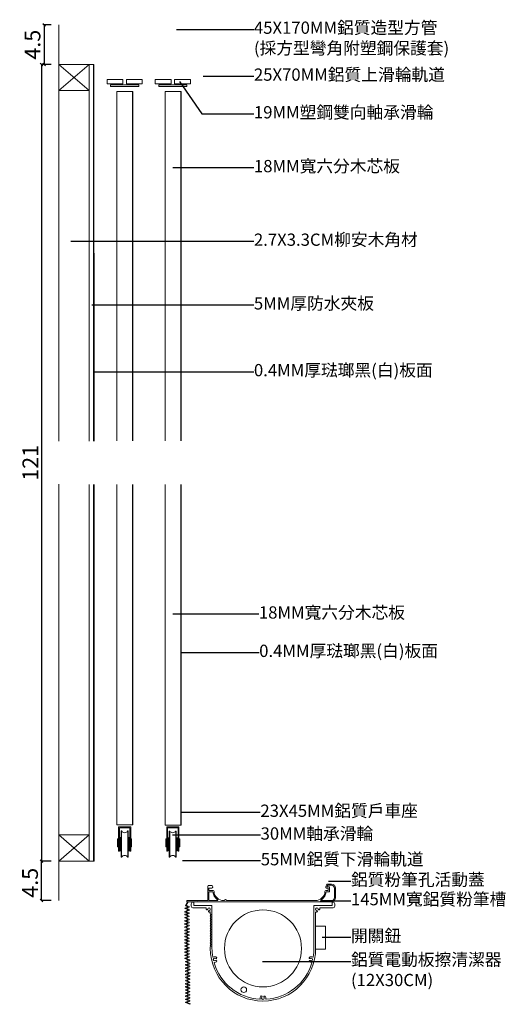
# Model space of a CAD drawing. Extents: x 17841 to 18776, y 1760 to 2343.
# Drawn here: x 18498 to 18776, y 1760 to 2322 of the extents above; entities that cross this region are included whole.
import ezdxf
from ezdxf import colors
from ezdxf.entities.mleader import LeaderData, LeaderLine
from ezdxf.math import Vec2, Vec3

# ---------------------------------------------------------------- set-up
doc = ezdxf.new("R2010")
doc.units = 0
doc.header["$LTSCALE"] = 30
doc.header["$MEASUREMENT"] = 0
doc.layers.get('0').update_dxf_attribs({"linetype": 'CONTINUOUS'})
doc.layers.get('DEFPOINTS').update_dxf_attribs({"linetype": 'CONTINUOUS'})
doc.layers.add('4', color=4, linetype='CONTINUOUS')
doc.layers.add('鋁擠型', color=1, linetype='CONTINUOUS', lineweight=25)
doc.dimstyles.get("Standard").update_dxf_attribs({"dimtxt": 0.18, "dimasz": 0.18, "dimexe": 0.18, "dimexo": 0.0625, "dimgap": 0.09, "dimtad": 0, "dimtih": 1, "dimtoh": 1, "dimdec": 4, "dimzin": 0, "dimdsep": 46, "dimtxsty": 'Standard', "dimcen": 0.09, "dimadec": 0, "dimazin": 0, "dimtfac": 1, "dimtdec": 4, "dimtofl": 0, "dimtmove": 0, "dimatfit": 3, "dimfxl": 1, "dimtolj": 1, "dimtzin": 0, "dimarcsym": 0})

# ---------------------------------------------------------------- blocks, each defined once
blk = doc.blocks.new('_Oblique')
at = {"color": 0, "linetype": 'ByBlock', "lineweight": -2}
blk.add_line((-0.5, -0.5), (0.5, 0.5), dxfattribs=at)
blk = doc.blocks.new('*D74')
at = {"layer": '4', "color": 0, "lineweight": -2, "transparency": 16777216}
for p, q in [((18515.82, 2319.27), (18511.8, 2319.27)), ((18511.8, 2319.27), (18511.8, 2296.76)), ((18515.82, 2296.76), (18511.8, 2296.76))]:
    blk.add_line(p, q, dxfattribs=at)
at = {"layer": 'DEFPOINTS', "color": 0, "transparency": 16777216}
for p in [(18521.82, 2319.27), (18511.8, 2296.76), (18521.82, 2296.76)]:
    blk.add_point(p, dxfattribs=at)
at = {"layer": '4', "color": 0, "lineweight": -2, "transparency": 16777216, "xscale": 1.5, "yscale": 1.5, "zscale": 1.5}
for p, rotation in [((18511.8, 2319.27), 90), ((18511.8, 2296.76), 270)]:
    blk.add_blockref('_Oblique', p, dxfattribs=dict(at, rotation=rotation))
at = {"layer": '4', "color": 0, "lineweight": 0, "transparency": 16777216, "insert": (18505.21, 2308.02), "char_height": 9, "attachment_point": 5, "rotation": 90}
blk.add_mtext('\\A1;4.5', dxfattribs=at)
blk = doc.blocks.new('*D75')
at = {"layer": '4', "color": 0, "lineweight": -2, "transparency": 16777216}
for p, q in [((18514.32, 2296.76), (18510.38, 2296.76)), ((18510.38, 2296.76), (18510.38, 1841.62)), ((18514.32, 1841.62), (18510.38, 1841.62))]:
    blk.add_line(p, q, dxfattribs=at)
at = {"layer": 'DEFPOINTS', "color": 0, "transparency": 16777216}
for p in [(18520.32, 2296.76), (18510.38, 1841.62), (18520.32, 1841.62)]:
    blk.add_point(p, dxfattribs=at)
at = {"layer": '4', "color": 0, "lineweight": -2, "transparency": 16777216, "xscale": 1.5, "yscale": 1.5, "zscale": 1.5}
for p, rotation in [((18510.38, 2296.76), 90), ((18510.38, 1841.62), 270)]:
    blk.add_blockref('_Oblique', p, dxfattribs=dict(at, rotation=rotation))
at = {"layer": '4', "color": 0, "lineweight": 0, "transparency": 16777216, "insert": (18503.97, 2069.19), "char_height": 9, "attachment_point": 5, "rotation": 90}
blk.add_mtext('\\A1;121', dxfattribs=at)
blk = doc.blocks.new('*D76')
at = {"layer": '4', "color": 0, "lineweight": -2, "transparency": 16777216}
for p, q in [((18510.38, 1819.12), (18510.38, 1841.63)), ((18515.82, 1841.62), (18510.38, 1841.62)), ((18515.82, 1819.12), (18510.38, 1819.12))]:
    blk.add_line(p, q, dxfattribs=at)
at = {"layer": 'DEFPOINTS', "color": 0, "transparency": 16777216}
for p in [(18510.38, 1841.62), (18521.82, 1841.62), (18521.82, 1819.12)]:
    blk.add_point(p, dxfattribs=at)
at = {"layer": '4', "color": 0, "lineweight": -2, "transparency": 16777216, "xscale": 1.5, "yscale": 1.5, "zscale": 1.5}
for p, rotation in [((18510.38, 1841.62), 90), ((18510.38, 1819.12), 270)]:
    blk.add_blockref('_Oblique', p, dxfattribs=dict(at, rotation=rotation))
at = {"layer": '4', "color": 0, "lineweight": 0, "transparency": 16777216, "insert": (18503.79, 1829.31), "char_height": 9, "attachment_point": 5, "rotation": 90}
blk.add_mtext('\\A1;4.5', dxfattribs=at)
blk = doc.blocks.new('_None')

msp = doc.modelspace()

# ---------------------------------------------------------------- linework, layer by layer
at = {"color": 0, "lineweight": 0}
for p, q in [((18549.81952, 2284.12838), (18557.81952, 2284.12838)), ((18553.54838, 2284.12838), (18562.55033, 2284.12838)), ((18577.36452, 2284.12838), (18585.36452, 2284.12838)), ((18581.09338, 2284.12838), (18590.09533, 2284.12838)), ((18553.34455, 2081.65873), (18553.34455, 2281.27838)), ((18553.34455, 2281.27838), (18562.54455, 2281.27838)), ((18562.34455, 2081.66822), (18562.34455, 2281.27838)), ((18562.54455, 2081.66843), (18562.54455, 2281.27838)), ((18580.88955, 2081.68777), (18580.88955, 2281.27838)), ((18580.88955, 2281.27838), (18590.08955, 2281.27838)), ((18589.88955, 2081.69727), (18589.88955, 2281.27838)), ((18590.08955, 2081.69748), (18590.08955, 2281.27838)), ((18553.34812, 1862.32223), (18553.34812, 2056.84362)), ((18562.34812, 1862.32223), (18562.34812, 2056.82276)), ((18562.54812, 1862.32223), (18562.54812, 2056.8223)), ((18580.86609, 1862.28232), (18580.86609, 2056.77985)), ((18589.86609, 1862.28232), (18589.86609, 2056.75899)), ((18590.06609, 1862.28232), (18590.06609, 2056.75853)), ((18562.54812, 1862.32223), (18553.34812, 1862.32223)), ((18590.06609, 1862.28232), (18580.86609, 1862.28232)), ((18554.29812, 1861.17223), (18554.29812, 1847.42223)), ((18561.04812, 1861.26723), (18554.54812, 1861.26723)), ((18554.79812, 1847.42223), (18554.79812, 1860.67223)), ((18560.54812, 1860.76723), (18555.04812, 1860.76723)), ((18555.7981, 1858.90719), (18555.7981, 1843.92223)), ((18555.7981, 1858.90719), (18556.0481, 1858.90719)), ((18556.0481, 1843.92223), (18556.0481, 1858.90719)), ((18559.79813, 1858.90719), (18559.54813, 1858.90719)), ((18559.54813, 1858.90719), (18559.54813, 1857.93894)), ((18559.54813, 1843.92223), (18559.54813, 1857.93894)), ((18559.79813, 1858.90719), (18559.79813, 1843.92223)), ((18560.79812, 1847.42223), (18560.79812, 1860.67223)), ((18561.04812, 1861.26723), (18561.04812, 1861.26723)), ((18561.29812, 1861.17223), (18561.29812, 1847.42223)), ((18581.81609, 1861.13232), (18581.81609, 1847.38232)), ((18588.56609, 1861.22732), (18582.06609, 1861.22732)), ((18582.31609, 1847.38232), (18582.31609, 1860.63232)), ((18588.06609, 1860.72732), (18582.56609, 1860.72732)), ((18583.31608, 1858.86728), (18583.31608, 1843.88232)), ((18583.31608, 1858.86728), (18583.56608, 1858.86728)), ((18583.56608, 1843.88232), (18583.56608, 1858.86728)), ((18587.31611, 1858.86728), (18587.06611, 1858.86728)), ((18587.06611, 1858.86728), (18587.06611, 1857.89903)), ((18587.06611, 1843.88232), (18587.06611, 1857.89903)), ((18587.31611, 1858.86728), (18587.31611, 1843.88232)), ((18588.31609, 1847.38232), (18588.31609, 1860.63232)), ((18588.56609, 1861.22732), (18588.56609, 1861.22732)), ((18588.81609, 1861.13232), (18588.81609, 1847.38232)), ((18554.29812, 1854.42223), (18553.79812, 1854.42223)), ((18553.79812, 1854.42223), (18553.79812, 1849.92223)), ((18554.29812, 1849.92223), (18554.29812, 1854.42223)), ((18554.79812, 1854.17223), (18555.2981, 1854.17223)), ((18555.2981, 1855.25719), (18555.7981, 1855.25719)), ((18555.2981, 1855.25719), (18555.2981, 1847.54723)), ((18555.7981, 1855.25719), (18555.7981, 1847.54723)), ((18555.7981, 1854.40719), (18555.7981, 1848.40719)), ((18559.79813, 1855.25719), (18560.29813, 1855.25719)), ((18559.79813, 1855.25719), (18559.79813, 1847.54723)), ((18560.29813, 1855.25719), (18560.29813, 1847.54723)), ((18560.29813, 1854.17223), (18560.79812, 1854.17223)), ((18561.79812, 1854.42223), (18561.29812, 1854.42223)), ((18561.79812, 1849.92223), (18561.79812, 1854.42223)), ((18581.81609, 1854.38232), (18581.31609, 1854.38232)), ((18581.31609, 1854.38232), (18581.31609, 1849.88232)), ((18581.81609, 1849.88232), (18581.81609, 1854.38232)), ((18582.31609, 1854.13232), (18582.81608, 1854.13232)), ((18582.81608, 1855.21728), (18582.81608, 1847.50732)), ((18583.31608, 1855.21728), (18583.31608, 1847.50732)), ((18583.31608, 1854.36728), (18583.31608, 1848.36728)), ((18587.31611, 1855.21728), (18587.31611, 1847.50732)), ((18587.81611, 1855.21728), (18587.81611, 1847.50732)), ((18587.81611, 1854.13232), (18588.31609, 1854.13232)), ((18589.31609, 1854.38232), (18588.81609, 1854.38232)), ((18589.31609, 1849.88232), (18589.31609, 1854.38232)), ((18553.79812, 1849.92223), (18554.29812, 1849.92223)), ((18554.29812, 1847.42223), (18554.79812, 1847.42223)), ((18554.79812, 1850.17223), (18555.2981, 1850.17223)), ((18555.7981, 1847.54723), (18555.2981, 1847.54723)), ((18560.29813, 1847.54723), (18559.79813, 1847.54723)), ((18560.29813, 1850.17223), (18560.79812, 1850.17223)), ((18561.29812, 1847.42223), (18560.79812, 1847.42223)), ((18561.29812, 1849.92223), (18561.79812, 1849.92223)), ((18581.31609, 1849.88232), (18581.81609, 1849.88232)), ((18581.81609, 1847.38232), (18582.31609, 1847.38232)), ((18582.31609, 1850.13232), (18582.81608, 1850.13232)), ((18583.31608, 1847.50732), (18582.81608, 1847.50732)), ((18587.81611, 1847.50732), (18587.31611, 1847.50732)), ((18587.81611, 1850.13232), (18588.31609, 1850.13232)), ((18588.81609, 1847.38232), (18588.31609, 1847.38232)), ((18588.81609, 1849.88232), (18589.31609, 1849.88232)), ((18607.83488, 1827.82983), (18605.82009, 1827.82983)), ((18608.13341, 1826.98808), (18607.83488, 1827.82983)), ((18672.71654, 1826.9748), (18673.21949, 1828.53397)), ((18675.98577, 1828.53397), (18673.21949, 1828.53397)), ((18673.40356, 1826.9748), (18673.6956, 1827.88012)), ((18675.98577, 1827.88012), (18673.6956, 1827.88012)), ((18605.32009, 1819.12864), (18605.32009, 1827.32983)), ((18607.66216, 1826.32095), (18605.97393, 1826.32095)), ((18605.97393, 1824.81208), (18605.97393, 1826.32095)), ((18608.20743, 1824.15823), (18605.97393, 1824.15823)), ((18605.97393, 1819.12864), (18605.97393, 1824.15823)), ((18674.07452, 1824.81208), (18672.70524, 1824.81208)), ((18672.71654, 1826.57243), (18672.71654, 1826.9748)), ((18674.72837, 1824.15823), (18672.84694, 1824.15823)), ((18674.07452, 1826.32095), (18672.96802, 1826.32095)), ((18674.72837, 1826.9748), (18673.40356, 1826.9748)), ((18677.59523, 1820.73811), (18677.59523, 1826.27066)), ((18678.24908, 1820.73811), (18678.24908, 1826.27066)), ((18593.24908, 1818.72628), (18593.24908, 1818.87716)), ((18605.32009, 1819.12864), (18593.50056, 1819.12864)), ((18599.1337, 1818.4748), (18593.50056, 1818.4748)), ((18599.28458, 1818.62569), (18599.1337, 1818.4748)), ((18599.43547, 1818.4748), (18599.28458, 1818.62569)), ((18624.93547, 1818.4748), (18599.43547, 1818.4748)), ((18610.69142, 1819.12864), (18605.97393, 1819.12864)), ((18615.37926, 1819.83279), (18614.67512, 1819.12864)), ((18616.0834, 1819.12864), (18615.37926, 1819.83279)), ((18652.57029, 1818.4748), (18624.93547, 1818.4748)), ((18675.98577, 1818.4748), (18652.57029, 1818.4748)), ((18675.98577, 1819.12864), (18670.36295, 1819.12864)), ((18666.87221, 1804.48851), (18672.58252, 1804.48851)), ((18672.58252, 1804.48851), (18672.58252, 1791.45187)), ((18672.58252, 1791.45187), (18666.87221, 1791.45187))]:
    msp.add_line(p, q, dxfattribs=at)
at = {"color": 0, "linetype": 'Continuous', "lineweight": 0}
for p, q in [((18674.07452, 1824.81208), (18674.07452, 1826.32095)), ((18674.72837, 1824.15823), (18674.72837, 1826.9748))]:
    msp.add_line(p, q, dxfattribs=at)
at = {"color": 0, "lineweight": 0}
for points in [[(18547.77976, 2285.62839), (18556.77985, 2285.62839), (18556.77985, 2288.12842), (18547.77976, 2288.12842)], [(18549.81952, 2284.12838), (18565.81968, 2284.12838), (18565.81968, 2285.12839), (18549.81952, 2285.12839)], [(18551.06954, 2285.12839), (18553.56956, 2285.12839), (18553.56956, 2285.62839), (18551.06954, 2285.62839)], [(18558.77985, 2285.62839), (18567.77994, 2285.62839), (18567.77994, 2288.12842), (18558.77985, 2288.12842)], [(18562.06964, 2285.12839), (18564.56967, 2285.12839), (18564.56967, 2285.62839), (18562.06964, 2285.62839)], [(18575.32476, 2285.62839), (18584.32485, 2285.62839), (18584.32485, 2288.12842), (18575.32476, 2288.12842)], [(18577.36452, 2284.12838), (18593.36468, 2284.12838), (18593.36468, 2285.12839), (18577.36452, 2285.12839)], [(18578.61454, 2285.12839), (18581.11456, 2285.12839), (18581.11456, 2285.62839), (18578.61454, 2285.62839)], [(18586.32485, 2285.62839), (18595.32494, 2285.62839), (18595.32494, 2288.12842), (18586.32485, 2288.12842)], [(18589.61464, 2285.12839), (18592.11467, 2285.12839), (18592.11467, 2285.62839), (18589.61464, 2285.62839)]]:
    msp.add_lwpolyline(points, close=True, dxfattribs=at)
for points in [[(18614.67512, 1819.12864), (18614.37334, 1819.12864, -0.397129255), (18608.84828, 1824.34127, 0.397201938), (18608.34913, 1824.81208), (18605.97393, 1824.81208)], [(18594.07288, 1818.47254), (18593.03052, 1816.51522, 0.457879223), (18593.12802, 1816.26342), (18594.59024, 1815.74191, -0.684808535), (18594.59932, 1815.40949), (18593.29781, 1814.86356, 0.67013608), (18593.30018, 1814.53368), (18594.65301, 1813.98892, -0.648628224), (18594.6651, 1813.66347), (18593.20255, 1812.94406, 0.661313365), (18593.22057, 1812.61636), (18594.54587, 1812.13662, -0.688137912), (18594.55188, 1811.80355), (18593.24743, 1811.27738, 0.659036032), (18593.24022, 1810.94971), (18594.59454, 1810.33287, -0.666792623), (18594.58375, 1810.00379), (18593.22197, 1809.48834, 0.663623576), (18593.20976, 1809.15992), (18594.60428, 1808.50991, -0.661311599), (18594.59314, 1808.1819), (18593.22283, 1807.65313, 0.673834974), (18593.21733, 1807.3226), (18594.58487, 1806.74196, -0.672407486), (18594.58003, 1806.41169), (18593.19864, 1805.87239, 0.691351177), (18593.20237, 1805.53874), (18594.57014, 1805.03978, -0.6763218), (18594.58063, 1804.70892), (18593.15295, 1804.08302, 0.668189249), (18593.1597, 1803.75357), (18594.98779, 1803.03989), (18593.25252, 1802.28453, 0.663009594), (18593.25604, 1801.95602), (18594.58462, 1801.41119, -0.671256528), (18594.58438, 1801.0811), (18593.24513, 1800.53415, 0.655498124), (18593.23774, 1800.20717), (18594.60431, 1799.57556, -0.663316153), (18594.59331, 1799.24716), (18593.24978, 1798.73233, 0.656421328), (18593.23567, 1798.40539), (18594.61849, 1797.73374, -0.655897512), (18594.60463, 1797.40689), (18593.29901, 1796.90439, 0.687172315), (18593.29925, 1796.57143), (18594.56252, 1796.08736, -0.682358969), (18594.56494, 1795.75525), (18593.22608, 1795.21971, 0.677032961), (18593.22608, 1794.88855), (18594.59807, 1794.33976, -0.661652982), (18594.60504, 1794.01156), (18593.18802, 1793.37367, 0.636005287), (18593.18322, 1793.05068), (18594.55948, 1792.38128, -0.662282275), (18594.54246, 1792.05333), (18593.25219, 1791.58374, 0.672520097), (18593.23975, 1791.25365), (18594.59682, 1790.64049, -0.667285963), (18594.58679, 1790.3113), (18593.24167, 1789.79961, 0.667285963), (18593.23164, 1789.47042), (18594.59682, 1788.85359, -0.667285963), (18594.58679, 1788.5244), (18593.25379, 1788.01732, 0.674858479), (18593.24717, 1787.68663), (18594.58129, 1787.11708, -0.674858479), (18594.57467, 1786.78639), (18593.25295, 1786.28361, 0.674347666), (18593.24611, 1785.95302), (18594.98779, 1785.20658, -0.666792623), (18594.97701, 1784.8775), (18593.61523, 1784.36205, 0.663623576), (18593.60302, 1784.03363), (18594.99754, 1783.38362, -0.661311599), (18594.9864, 1783.05561), (18593.61609, 1782.52684, 0.673834974), (18593.61059, 1782.19631), (18594.97813, 1781.61567, -0.672407486), (18594.97329, 1781.2854), (18593.5919, 1780.7461, 0.691351177), (18593.59563, 1780.41245), (18594.9634, 1779.91349, -0.6763218), (18594.97389, 1779.58263), (18593.54621, 1778.95673, 0.668189249), (18593.55296, 1778.62728), (18595.38105, 1777.9136), (18593.64578, 1777.15824, 0.663009594), (18593.6493, 1776.82973), (18594.97788, 1776.2849, -0.671256528), (18594.97764, 1775.95481), (18593.63839, 1775.40786, 0.655498124), (18593.631, 1775.08088), (18594.99757, 1774.44927, -0.663316153), (18594.98657, 1774.12087), (18593.64304, 1773.60604, 0.656421328), (18593.62893, 1773.2791), (18595.01175, 1772.60745, -0.655897512), (18594.99789, 1772.2806), (18593.69227, 1771.7781, 0.687172315), (18593.69251, 1771.44514), (18594.95578, 1770.96107, -0.682358969), (18594.9582, 1770.62896), (18593.61934, 1770.09342, 0.677032961), (18593.61934, 1769.76226), (18594.99133, 1769.21347, -0.661652982), (18594.9983, 1768.88527), (18593.58128, 1768.24738, 0.636005287), (18593.57648, 1767.92439), (18594.95274, 1767.25499, -0.662282275), (18594.93572, 1766.92704), (18593.64545, 1766.45745, 0.672520097), (18593.63301, 1766.12736), (18594.99008, 1765.5142, -0.667285963), (18594.98005, 1765.18501), (18593.63493, 1764.67332, 0.667285963), (18593.6249, 1764.34413), (18594.99008, 1763.7273, -0.667285963), (18594.98005, 1763.39811), (18593.64705, 1762.89103, 0.674858479), (18593.64043, 1762.56034), (18594.97455, 1761.99079, -0.674858479), (18594.96793, 1761.6601), (18593.64621, 1761.15732, 0.674347666), (18593.63937, 1760.82673), (18595.38105, 1760.08029), (18594.91273, 1759.89296), (18592.68798, 1760.84642, -0.674347666), (18592.69483, 1761.17701), (18594.01488, 1761.67916, 0.674858479), (18594.02149, 1762.00985), (18592.68738, 1762.5794, -0.674858479), (18592.69399, 1762.91009), (18594.05124, 1763.42639, 0.667285963), (18594.06126, 1763.75558), (18592.69609, 1764.37241, -0.667285963), (18592.70611, 1764.7016), (18594.05124, 1765.21329, 0.667285963), (18594.06126, 1765.54248), (18592.68798, 1766.16297, -0.672520097), (18592.70042, 1766.49306), (18594.02294, 1766.97439, 0.662282275), (18594.03996, 1767.30234), (18592.73536, 1767.93689, -0.636005287), (18592.74016, 1768.25987), (18594.08638, 1768.8659, 0.661652982), (18594.07941, 1769.19409), (18592.65898, 1769.76226, -0.677032961), (18592.65898, 1770.09342), (18593.98003, 1770.62184, 0.682358969), (18593.97761, 1770.95394), (18592.69765, 1771.44442, -0.687172315), (18592.6974, 1771.77737), (18594.10346, 1772.31853, 0.655897512), (18594.11732, 1772.64537), (18592.73302, 1773.31775, -0.656421328), (18592.74712, 1773.64469), (18594.06997, 1774.15159, 0.663316153), (18594.08097, 1774.48), (18592.73714, 1775.10109, -0.655498124), (18592.74454, 1775.42807), (18594.03596, 1775.95549, 0.671256528), (18594.03619, 1776.28558), (18592.73316, 1776.81993, -0.663009594), (18592.72965, 1777.14845), (18594.44624, 1777.89567), (18592.62111, 1778.6082, -0.668189249), (18592.61436, 1778.93765), (18594.01635, 1779.55228, 0.6763218), (18594.00587, 1779.88314), (18592.58591, 1780.40114, -0.691351177), (18592.58218, 1780.73479), (18594.02804, 1781.29926, 0.672407486), (18594.03288, 1781.62953), (18592.66079, 1782.2121, -0.673834974), (18592.66629, 1782.54263), (18594.07582, 1783.08654, 0.661311599), (18594.08696, 1783.41455), (18592.68561, 1784.06774, -0.663623576), (18592.69782, 1784.39616), (18594.04978, 1784.9079, 0.515564483), (18594.12361, 1785.1889), (18592.29472, 1785.97271, -0.674347666), (18592.30157, 1786.3033), (18593.62162, 1786.80545, 0.674858479), (18593.62823, 1787.13614), (18592.29412, 1787.70569, -0.674858479), (18592.30073, 1788.03638), (18593.65798, 1788.55268, 0.667285963), (18593.668, 1788.88187), (18592.30283, 1789.4987, -0.667285963), (18592.31285, 1789.82789), (18593.65798, 1790.33958, 0.667285963), (18593.668, 1790.66877), (18592.29472, 1791.28926, -0.672520097), (18592.30716, 1791.61935), (18593.62968, 1792.10068, 0.662282275), (18593.6467, 1792.42863), (18592.3421, 1793.06318, -0.636005287), (18592.3469, 1793.38616), (18593.69312, 1793.99219, 0.661652982), (18593.68615, 1794.32038), (18592.26572, 1794.88855, -0.677032961), (18592.26572, 1795.21971), (18593.58677, 1795.74813, 0.682358969), (18593.58435, 1796.08023), (18592.30439, 1796.57071, -0.687172315), (18592.30414, 1796.90366), (18593.7102, 1797.44482, 0.655897512), (18593.72406, 1797.77166), (18592.33976, 1798.44404, -0.656421328), (18592.35386, 1798.77098), (18593.67671, 1799.27788, 0.663316153), (18593.68771, 1799.60629), (18592.34388, 1800.22738, -0.655498124), (18592.35128, 1800.55436), (18593.6427, 1801.08178, 0.671256528), (18593.64293, 1801.41187), (18592.3399, 1801.94622, -0.663009594), (18592.33639, 1802.27474), (18594.05298, 1803.02196), (18592.22785, 1803.73449, -0.668189249), (18592.2211, 1804.06394), (18593.62309, 1804.67857, 0.6763218), (18593.61261, 1805.00943), (18592.19266, 1805.52743, -0.691351177), (18592.18892, 1805.86108), (18593.63478, 1806.42555, 0.672407486), (18593.63962, 1806.75582), (18592.26753, 1807.33839, -0.673834974), (18592.27303, 1807.66892), (18593.68256, 1808.21283, 0.661311599), (18593.6937, 1808.54084), (18592.29235, 1809.19403, -0.663623576), (18592.30456, 1809.52245), (18593.65652, 1810.03419, 0.666792623), (18593.66731, 1810.36326), (18592.33607, 1810.96959, -0.659036032), (18592.34328, 1811.29727), (18593.55377, 1811.78554, 0.688137912), (18593.54775, 1812.11861), (18592.31083, 1812.56635, -0.661313365), (18592.29282, 1812.89406), (18593.79097, 1813.63097, 0.648628224), (18593.77887, 1813.95642), (18592.36206, 1814.52695, -0.67013608), (18592.35969, 1814.85682), (18593.61307, 1815.38257, 0.684808535), (18593.604, 1815.71499), (18592.61896, 1816.06631, -0.457879223), (18592.52146, 1816.3181), (18593.66879, 1818.47254)]]:
    msp.add_lwpolyline(points, format="xyb", dxfattribs=at)
msp.add_lwpolyline([(18618.59819, 1819.12864), (18616.0834, 1819.12864)], dxfattribs=at)
for centre, radius in [((18636.8063, 1791.82574), 21.99078), ((18625.83925, 1768.24271), 1.60143)]:
    msp.add_circle(centre, radius, dxfattribs=at)
for centre, radius, start, end in [((18554.54812, 1861.01723), 0.25, 90, 180), ((18555.04812, 1860.51723), 0.25, 90, 180), ((18560.54812, 1860.51723), 0.25, 0, 90), ((18561.04812, 1861.01723), 0.25, 0, 90), ((18582.06609, 1860.97732), 0.25, 90, 180), ((18582.56609, 1860.47732), 0.25, 90, 180), ((18588.06609, 1860.47732), 0.25, 0, 90), ((18588.56609, 1860.97732), 0.25, 0, 90), ((18605.82009, 1827.32983), 0.5, 90, 180), ((18675.98577, 1826.27066), 2.26331, 0, 90), ((18675.98577, 1826.27066), 1.60947, 0, 90), ((18607.66216, 1826.82095), 0.5, 270, 19.5269725), ((18614.37334, 1824.66119), 6.18639, 184.6633404, 235.1160884), ((18666.67964, 1824.66454), 5.5359, 270.0143883, 356.6522875), ((18666.68103, 1824.66119), 6.18639, 304.8839116, 355.3366596), ((18672.70524, 1824.31208), 0.5, 90, 176.6522875), ((18593.50056, 1818.87716), 0.25148, 90, 180), ((18593.50056, 1818.72628), 0.25148, 180, 270), ((18610.69142, 1819.38012), 0.25148, 270, 55.1160884), ((18670.36295, 1819.38012), 0.25148, 124.8839116, 270), ((18675.98577, 1820.73811), 1.60947, 270, 0), ((18675.98577, 1820.73811), 2.26331, 270, 0)]:
    msp.add_arc(centre, radius, start, end, dxfattribs=at)
at = {"color": 0, "linetype": 'ByBlock', "lineweight": 0}
for centre, radius, start, end in [((18557.7802, 1859.90711), 2, 209.9973493, 270.5128881), ((18557.80709, 1859.92277), 2.01559, 269.7444258, 329.7444258), ((18585.29818, 1859.8672), 2, 209.9973493, 270.5128881), ((18585.32507, 1859.88285), 2.01559, 269.7444258, 329.7444258), ((18557.78912, 1842.90669), 2.01556, 89.7448813, 149.7448813), ((18557.81603, 1842.92232), 2, 29.9973398, 90.5138087), ((18585.3071, 1842.86677), 2.01556, 89.7448813, 149.7448813), ((18585.33401, 1842.8824), 2, 29.9973398, 90.5138087)]:
    msp.add_arc(centre, radius, start, end, dxfattribs=at)
at = {"color": 0, "linetype": 'Continuous', "lineweight": 0}
msp.add_arc((18673.04835, 1826.65277), 0.34141, 193.6103736, 256.3896264, dxfattribs=at)
at = {"layer": '4', "color": 0, "lineweight": 0}
for p, q in [((18520.32, 2081.6239), (18520.32, 2319.27)), ((18520.3128, 2296.76154), (18537.61159, 2296.76268)), ((18537.61159, 2296.76268), (18520.3128, 2281.76154)), ((18520.3128, 2281.76154), (18520.3128, 2296.76154)), ((18520.3128, 2296.76154), (18537.61159, 2281.76268)), ((18540.11149, 2296.76259), (18537.61149, 2296.76259)), ((18537.61297, 2081.64214), (18537.61149, 2296.76259)), ((18537.61159, 2281.76268), (18537.61159, 2296.76268)), ((18540.11297, 2081.64477), (18540.11149, 2296.76261)), ((18540.31149, 2296.76252), (18540.11149, 2296.76259)), ((18540.31149, 2296.51252), (18540.31149, 2296.76252)), ((18540.31149, 2296.51252), (18540.31297, 2081.64498)), ((18537.61159, 2281.76268), (18520.3128, 2281.76154)), ((18520.32, 1819.1239), (18520.32, 2056.92016)), ((18537.61878, 1841.62497), (18537.6173, 2056.88007)), ((18540.11878, 1841.62497), (18540.1173, 2056.87428)), ((18540.3173, 2056.87382), (18540.31878, 1841.62497)), ((18520.32, 1856.62383), (18537.61878, 1856.62497)), ((18537.61878, 1856.62497), (18520.32, 1841.62383)), ((18520.32, 1841.62383), (18520.32, 1856.62383)), ((18520.32, 1856.62383), (18537.61878, 1841.62497)), ((18537.61878, 1841.62497), (18537.61878, 1856.62497)), ((18537.61878, 1841.62497), (18537.61878, 1847.62497)), ((18537.61878, 1841.62497), (18520.32, 1841.62383)), ((18540.11878, 1841.62497), (18537.61878, 1841.62497)), ((18540.11878, 1841.62497), (18540.31878, 1841.62497)), ((18555.7981, 1843.92223), (18556.0481, 1843.92223)), ((18559.54813, 1843.92223), (18559.79813, 1843.92223)), ((18583.31608, 1843.88232), (18583.56608, 1843.88232)), ((18587.06611, 1843.88232), (18587.31611, 1843.88232)), ((18618.59819, 1819.12864), (18666.68103, 1819.12864))]:
    msp.add_line(p, q, dxfattribs=at)
at = {"layer": '鋁擠型', "color": 0, "lineweight": 0}
msp.add_lwpolyline([(18606.85912, 1792.87068, 0.236067977), (18606.74038, 1792.6332), (18606.74038, 1791.82574, 1), (18666.87221, 1791.82574), (18666.87221, 1812.41987, -0.500668122), (18667.17668, 1812.64771, 0.044895884), (18667.46056, 1812.59129, 1), (18667.55141, 1813.4414, -2.091834543), (18668.38783, 1814.27782, 1), (18669.23794, 1814.36867, 0.044895884), (18669.18152, 1814.65255, -0.500668122), (18669.40936, 1814.95702), (18676.84669, 1814.95702, 0.414213562), (18677.79664, 1815.90697), (18677.79664, 1817.3319, 0.414213562), (18676.84669, 1818.28185), (18676.37171, 1818.28185), (18676.37171, 1816.38195), (18666.15975, 1816.38195, 0.414213562), (18665.92226, 1816.14446), (18665.92226, 1791.82574, -0.041247912), (18665.52731, 1787.0463, -0.516646499), (18665.17885, 1786.87705, 0.304012407), (18663.38824, 1786.71788, 1), (18663.92512, 1786.05251, -2.091834543), (18663.92512, 1784.86964, 1), (18663.38824, 1784.20428, 0.183826905), (18664.48025, 1783.84804, -0.516646499), (18664.71938, 1783.54327, -0.314887374), (18638.61366, 1762.76592, -0.510372163), (18638.3691, 1763.0628, 0.237749017), (18638.0631, 1764.48384, 1), (18637.39773, 1763.94696, -2.091834543), (18636.21486, 1763.94696, 1), (18635.5495, 1764.48384, 0.237749017), (18635.24349, 1763.0628, -0.510372163), (18634.99893, 1762.76592, -0.314887374), (18608.89321, 1783.54327, -0.516646499), (18609.13235, 1783.84804, 0.183826905), (18610.22435, 1784.20428, 1), (18609.68748, 1784.86964, -2.091834543), (18609.68748, 1786.05251, 1), (18610.22435, 1786.71788, 0.304012407), (18608.43374, 1786.87705, -0.516646499), (18608.08529, 1787.0463, -0.041247912), (18607.69033, 1791.82574), (18607.69033, 1816.14446, 0.414213562), (18607.45284, 1816.38195), (18597.24088, 1816.38195), (18597.24088, 1818.28185), (18596.76591, 1818.28185, 0.414213562), (18595.81596, 1817.3319), (18595.81596, 1815.90697, 0.414213562), (18596.76591, 1814.95702), (18604.20323, 1814.95702, -0.500668122), (18604.43107, 1814.65255, 0.044895884), (18604.37465, 1814.36867, 1), (18605.22476, 1814.27782, -2.091834543), (18606.06118, 1813.4414, 1), (18606.15203, 1812.59129, 0.044895884), (18606.43591, 1812.64771, -0.500668122), (18606.74038, 1812.41987), (18606.74038, 1811.6322, 0.236067977), (18606.85912, 1811.39471, -0.5), (18606.85912, 1810.91973, 0.5), (18606.85912, 1810.44476, -0.5), (18606.85912, 1809.96978, 0.50000003), (18606.85912, 1809.49481, -0.49999997), (18606.85912, 1809.01983, 0.5), (18606.85912, 1808.54486, -0.5), (18606.85912, 1808.06988, 0.50000003), (18606.85912, 1807.59491, -0.49999997), (18606.85912, 1807.11993, 0.5), (18606.85912, 1806.64496, -0.5), (18606.85912, 1806.16998, 0.50000003), (18606.85912, 1805.69501, -0.49999997), (18606.85912, 1805.22003, 0.5), (18606.85912, 1804.74506, -0.5), (18606.85912, 1804.27008, 0.50000003), (18606.85912, 1803.79511, -0.49999997), (18606.85912, 1803.32013, 0.5), (18606.85912, 1802.84516, -0.5), (18606.85912, 1802.37018, 0.50000003), (18606.85912, 1801.89521, -0.49999997), (18606.85912, 1801.42023, 0.5), (18606.85912, 1800.94526, -0.5), (18606.85912, 1800.47028, 0.50000003), (18606.85912, 1799.99531, -0.49999997), (18606.85912, 1799.52033, 0.5), (18606.85912, 1799.04536, -0.5), (18606.85912, 1798.57038, 0.5), (18606.85912, 1798.09541, -0.5), (18606.85912, 1797.62043, 0.50000003), (18606.85912, 1797.14546, -0.49999997), (18606.85912, 1796.67048, 0.5), (18606.85912, 1796.19551, -0.5), (18606.85912, 1795.72053, 0.5), (18606.85912, 1795.24556, -0.5), (18606.85912, 1794.77058, 0.50000003), (18606.85912, 1794.29561, -0.49999997), (18606.85912, 1793.82063, 0.5), (18606.85912, 1793.34566, -0.5)], format="xyb", close=True, dxfattribs=at)

# ---------------------------------------------------------------- dimensions: what is measured, and where the dimension line sits
at = {"layer": '4', "color": 0, "lineweight": 0}
for base, p1, p2, picture, middle in [((18511.80206, 2296.76164), (18521.82, 2319.26944), (18521.82, 2296.76164), '*D74', (18511.80206, 2308.01554)), ((18510.38463, 1841.62393), (18521.82009, 1819.1239), (18521.82009, 1841.62393), '*D76', (18510.38463, 1829.3084))]:
    dim = msp.add_linear_dim(base=base, p1=p1, p2=p2, angle=90, text='4.5', dimstyle='Standard', override={"dimscale": 0.3, "dimtxt": 30, "dimasz": 5, "dimexe": 0.005, "dimexo": 20, "dimgap": 5, "dimtad": 1, "dimtih": 0, "dimtoh": 0, "dimzin": 12, "dimblk1": 'Oblique', "dimblk2": 'Oblique', "dimsah": 1, "dimcen": 0.005, "dimdle": 0.005}, dxfattribs=at)
    dim.commit()
    dim.dimension.update_dxf_attribs({"geometry": picture, "text_midpoint": middle, "dimtype": 160})
dim = msp.add_linear_dim(base=(18510.38463, 1841.62383), p1=(18520.32, 2296.76154), p2=(18520.32, 1841.62383), angle=90, text='121', dimstyle='Standard', override={"dimscale": 0.3, "dimtxt": 30, "dimasz": 5, "dimexe": 0.005, "dimexo": 20, "dimgap": 5, "dimtad": 1, "dimtih": 0, "dimtoh": 0, "dimzin": 12, "dimblk1": 'Oblique', "dimblk2": 'Oblique', "dimsah": 1, "dimcen": 0.005, "dimdle": 0.005}, dxfattribs=at)
dim.commit()
dim.dimension.update_dxf_attribs({"geometry": '*D75', "text_midpoint": (18503.97256, 2069.19268)})

# ---------------------------------------------------------------- leaders
ml = msp.add_multileader_mtext('Standard', dxfattribs=at)
ml.set_content('45X170MM鋁質造型方管\\P(採方型彎角附塑鋼保護套)')
ml.set_leader_properties()
ml.set_arrow_properties(name='NONE')
ml.build(insert=Vec2(0, 0))
ml.multileader.update_dxf_attribs({"text_right_attachment_type": 6, "dogleg_length": 0.36, "arrow_head_size": 0.18})
ctx = ml.context
ctx.base_point, ctx.char_height, ctx.arrow_head_size, ctx.landing_gap_size, ctx.plane_origin = Vec3(18631.54, 2316.69), 7, 0.18, 0.09, Vec3(18587.36, 2316.69)
ctx.right_attachment = 6
notes = []
notes.append((ctx, [(0, (1, 1, 0), (18629.99, 2316.69), (1, 0), 1.55, [(0, [(18587.36, 2316.69)], 0, [])])]))
ctx.mtext.insert, ctx.mtext.flow_direction = Vec3(18631.63, 2321.22779), 5
ml = msp.add_multileader_mtext('Standard', dxfattribs=at)
ml.set_content('25X70MM鋁質上滑輪軌道')
ml.set_leader_properties()
ml.set_arrow_properties(name='NONE')
ml.build(insert=Vec2(0, 0))
ml.multileader.update_dxf_attribs({"text_right_attachment_type": 6, "dogleg_length": 0.36, "arrow_head_size": 0.18})
ctx = ml.context
ctx.base_point, ctx.char_height, ctx.arrow_head_size, ctx.landing_gap_size, ctx.plane_origin = Vec3(18631.54, 2290.11), 7, 0.18, 0.09, Vec3(18602.56, 2290.11)
ctx.right_attachment = 6
notes.append((ctx, [(0, (1, 1, 0), (18625.35, 2290.11), (1, 0), 6.19, [(0, [(18602.56, 2290.11)], 0, [])])]))
ctx.mtext.insert, ctx.mtext.flow_direction = Vec3(18631.63, 2294.42395), 5
ml = msp.add_multileader_mtext('Standard', dxfattribs=at)
ml.set_content('19MM塑鋼雙向軸承滑輪')
ml.set_leader_properties()
ml.set_arrow_properties(name='NONE')
ml.build(insert=Vec2(0, 0))
ml.multileader.update_dxf_attribs({"text_right_attachment_type": 6, "dogleg_length": 0.36, "arrow_head_size": 0.18})
ctx = ml.context
ctx.base_point, ctx.char_height, ctx.arrow_head_size, ctx.landing_gap_size, ctx.plane_origin = Vec3(18631.54, 2268.6), 7, 0.18, 0.09, Vec3(18589.19, 2286.93)
ctx.right_attachment = 6
notes.append((ctx, [(0, (1, 1, 0), (18601.94, 2268.6), (1, 0), 29.6, [(0, [(18589.19, 2286.93)], 0, [])])]))
ctx.mtext.insert, ctx.mtext.flow_direction = Vec3(18631.63, 2272.91395), 5
ml = msp.add_multileader_mtext('Standard', dxfattribs=at)
ml.set_content('18MM寬六分木芯板')
ml.set_leader_properties()
ml.set_arrow_properties(name='NONE')
ml.build(insert=Vec2(0, 0))
ml.multileader.update_dxf_attribs({"text_right_attachment_type": 6, "dogleg_length": 0.36, "arrow_head_size": 0.18})
ctx = ml.context
ctx.base_point, ctx.char_height, ctx.arrow_head_size, ctx.landing_gap_size, ctx.plane_origin = Vec3(18631.54, 2237.83), 7, 0.18, 0.09, Vec3(18585.4, 2237.83)
ctx.right_attachment = 6
notes.append((ctx, [(0, (1, 1, 0), (18629.13, 2237.83), (1, 0), 2.41, [(0, [(18585.4, 2237.83)], 0, [])])]))
ctx.mtext.insert, ctx.mtext.flow_direction = Vec3(18631.63, 2242.17956), 5
ml = msp.add_multileader_mtext('Standard', dxfattribs=at)
ml.set_content('2.7X3.3CM柳安木角材')
ml.set_leader_properties()
ml.set_arrow_properties(name='NONE')
ml.build(insert=Vec2(0, 0))
ml.multileader.update_dxf_attribs({"text_right_attachment_type": 6, "dogleg_length": 0.36, "arrow_head_size": 0.18})
ctx = ml.context
ctx.base_point, ctx.char_height, ctx.arrow_head_size, ctx.landing_gap_size, ctx.plane_origin = Vec3(18631.54, 2195.79), 7, 0.18, 0.09, Vec3(18527.17, 2195.79)
ctx.right_attachment = 6
notes.append((ctx, [(0, (1, 1, 0), (18630.51, 2195.79), (1, 0), 1.03, [(0, [(18527.17, 2195.79)], 0, [])])]))
ctx.mtext.insert, ctx.mtext.flow_direction = Vec3(18631.63, 2200.13956), 5
ml = msp.add_multileader_mtext('Standard', dxfattribs=at)
ml.set_content('5MM厚防水夾板')
ml.set_leader_properties()
ml.set_arrow_properties(name='NONE')
ml.build(insert=Vec2(0, 0))
ml.multileader.update_dxf_attribs({"text_right_attachment_type": 6, "dogleg_length": 0.36, "arrow_head_size": 0.18})
ctx = ml.context
ctx.base_point, ctx.char_height, ctx.arrow_head_size, ctx.landing_gap_size, ctx.plane_origin = Vec3(18631.54, 2159.43), 7, 0.18, 0.09, Vec3(18539.11, 2159.43)
ctx.right_attachment = 6
notes.append((ctx, [(0, (1, 1, 0), (18630.52, 2159.43), (1, 0), 1.02, [(0, [(18539.11, 2159.43)], 0, [])])]))
ctx.mtext.insert, ctx.mtext.flow_direction = Vec3(18631.63, 2163.75922), 5
ml = msp.add_multileader_mtext('Standard', dxfattribs=at)
ml.set_content('0.4MM厚琺瑯黑(白)板面')
ml.set_leader_properties()
ml.set_arrow_properties(name='NONE')
ml.build(insert=Vec2(0, 0))
ml.multileader.update_dxf_attribs({"text_right_attachment_type": 6, "dogleg_length": 0.36, "arrow_head_size": 0.18})
ctx = ml.context
ctx.base_point, ctx.char_height, ctx.arrow_head_size, ctx.landing_gap_size, ctx.plane_origin = Vec3(18631.54, 2121.09), 7, 0.18, 0.09, Vec3(18540.2, 2121.09)
ctx.right_attachment = 6
notes.append((ctx, [(0, (1, 1, 0), (18631.09, 2121.09), (1, 0), 0.45, [(0, [(18540.2, 2121.09)], 0, [])])]))
ctx.mtext.insert, ctx.mtext.flow_direction = Vec3(18631.63, 2125.62779), 5
ml = msp.add_multileader_mtext('Standard', dxfattribs=at)
ml.set_content('18MM寬六分木芯板')
ml.set_leader_properties()
ml.set_arrow_properties(name='NONE')
ml.build(insert=Vec2(0, 0))
ml.multileader.update_dxf_attribs({"text_right_attachment_type": 6, "dogleg_length": 0.36, "arrow_head_size": 0.18})
ctx = ml.context
ctx.base_point, ctx.char_height, ctx.arrow_head_size, ctx.landing_gap_size, ctx.plane_origin = Vec3(18634.38345, 1982.87), 7, 0.18, 0.09, Vec3(18585.42, 1982.87)
ctx.right_attachment = 6
notes.append((ctx, [(0, (1, 1, 0), (18631.61, 1982.87), (1, 0), 2.77345, [(0, [(18585.42, 1982.87)], 0, [])])]))
ctx.mtext.insert, ctx.mtext.flow_direction = Vec3(18634.47345, 1987.21956), 5
ml = msp.add_multileader_mtext('Standard', dxfattribs=at)
ml.set_content('0.4MM厚琺瑯黑(白)板面')
ml.set_leader_properties()
ml.set_arrow_properties(name='NONE')
ml.build(insert=Vec2(0, 0))
ml.multileader.update_dxf_attribs({"text_right_attachment_type": 6, "dogleg_length": 0.36, "arrow_head_size": 0.18})
ctx = ml.context
ctx.base_point, ctx.char_height, ctx.arrow_head_size, ctx.landing_gap_size, ctx.plane_origin = Vec3(18634.55187, 1960.76), 7, 0.18, 0.09, Vec3(18589.95, 1960.76)
ctx.right_attachment = 6
notes.append((ctx, [(0, (1, 1, 0), (18632.17, 1960.76), (1, 0), 2.38187, [(0, [(18589.95, 1960.76)], 0, [])])]))
ctx.mtext.insert, ctx.mtext.flow_direction = Vec3(18634.64187, 1965.29779), 5
ml = msp.add_multileader_mtext('Standard', dxfattribs=at)
ml.set_content('23X45MM鋁質戶車座')
ml.set_leader_properties()
ml.set_arrow_properties(name='NONE')
ml.build(insert=Vec2(0, 0))
ml.multileader.update_dxf_attribs({"text_right_attachment_type": 6, "dogleg_length": 0.36, "arrow_head_size": 0.18})
ctx = ml.context
ctx.base_point, ctx.char_height, ctx.arrow_head_size, ctx.landing_gap_size, ctx.plane_origin = Vec3(18635.24641, 1869.58), 7, 0.18, 0.09, Vec3(18590.35, 1869.58)
ctx.right_attachment = 6
notes.append((ctx, [(0, (1, 1, 0), (18611.9, 1869.58), (1, 0), 23.34641, [(0, [(18590.35, 1869.58)], 0, [])])]))
ctx.mtext.insert, ctx.mtext.flow_direction = Vec3(18635.33641, 1873.97026), 5
ml = msp.add_multileader_mtext('Standard', dxfattribs=at)
ml.set_content('30MM軸承滑輪')
ml.set_leader_properties()
ml.set_arrow_properties(name='NONE')
ml.build(insert=Vec2(0, 0))
ml.multileader.update_dxf_attribs({"text_right_attachment_type": 6, "dogleg_length": 0.36, "arrow_head_size": 0.18})
ctx = ml.context
ctx.base_point, ctx.char_height, ctx.arrow_head_size, ctx.landing_gap_size, ctx.plane_origin = Vec3(18635.34498, 1856.64), 7, 0.18, 0.09, Vec3(18585.16, 1856.64)
ctx.right_attachment = 6
notes.append((ctx, [(0, (1, 1, 0), (18611.97, 1856.64), (1, 0), 23.37498, [(0, [(18585.16, 1856.64)], 0, [])])]))
ctx.mtext.insert, ctx.mtext.flow_direction = Vec3(18635.43498, 1860.95395), 5
ml = msp.add_multileader_mtext('Standard', dxfattribs=at)
ml.set_content('55MM鋁質下滑輪軌道')
ml.set_leader_properties()
ml.set_arrow_properties(name='NONE')
ml.build(insert=Vec2(0, 0))
ml.multileader.update_dxf_attribs({"text_right_attachment_type": 6, "dogleg_length": 0.36, "arrow_head_size": 0.18})
ctx = ml.context
ctx.base_point, ctx.char_height, ctx.arrow_head_size, ctx.landing_gap_size, ctx.plane_origin = Vec3(18635.45687, 1841.95), 7, 0.18, 0.09, Vec3(18590.92, 1841.95)
ctx.right_attachment = 6
notes.append((ctx, [(0, (1, 1, 0), (18622.18, 1841.95), (1, 0), 13.27687, [(0, [(18590.92, 1841.95)], 0, [])])]))
ctx.mtext.insert, ctx.mtext.flow_direction = Vec3(18635.54687, 1846.27922), 5
ml = msp.add_multileader_mtext('Standard', dxfattribs=at)
ml.set_content('鋁質粉筆孔活動蓋')
ml.set_leader_properties()
ml.set_arrow_properties(name='NONE')
ml.build(insert=Vec2(0, 0))
ml.multileader.update_dxf_attribs({"text_right_attachment_type": 6, "dogleg_length": 0.36, "arrow_head_size": 0.18})
ctx = ml.context
ctx.base_point, ctx.char_height, ctx.arrow_head_size, ctx.landing_gap_size, ctx.plane_origin = Vec3(18686.95, 1830.25), 7, 0.18, 0.09, Vec3(18674.14, 1830.25)
ctx.right_attachment = 6
notes.append((ctx, [(0, (1, 1, 0), (18686, 1830.25), (1, 0), 0.95, [(0, [(18674.14, 1830.25)], 0, [])])]))
ctx.mtext.insert, ctx.mtext.flow_direction = Vec3(18687.04, 1834.61991), 5
ml = msp.add_multileader_mtext('Standard', dxfattribs=at)
ml.set_content('145MM寬鋁質粉筆槽')
ml.set_leader_properties()
ml.set_arrow_properties(name='NONE')
ml.build(insert=Vec2(0, 0))
ml.multileader.update_dxf_attribs({"text_right_attachment_type": 6, "dogleg_length": 0.36, "arrow_head_size": 0.18})
ctx = ml.context
ctx.base_point, ctx.char_height, ctx.arrow_head_size, ctx.landing_gap_size, ctx.plane_origin = Vec3(18686.95, 1819.08), 7, 0.18, 0.09, Vec3(18669.37, 1819.08)
ctx.right_attachment = 6
notes.append((ctx, [(0, (1, 1, 0), (18684.94, 1819.08), (1, 0), 2.01, [(0, [(18669.37, 1819.08)], 0, [])])]))
ctx.mtext.insert, ctx.mtext.flow_direction = Vec3(18687.04, 1823.44991), 5
ml = msp.add_multileader_mtext('Standard', dxfattribs=at)
ml.set_content('開關鈕')
ml.set_leader_properties()
ml.set_arrow_properties(name='NONE')
ml.build(insert=Vec2(0, 0))
ml.multileader.update_dxf_attribs({"text_right_attachment_type": 6, "dogleg_length": 0.36, "arrow_head_size": 0.18})
ctx = ml.context
ctx.base_point, ctx.char_height, ctx.arrow_head_size, ctx.landing_gap_size, ctx.plane_origin = Vec3(18686.95, 1798.23), 7, 0.18, 0.09, Vec3(18670.66, 1798.23)
ctx.right_attachment = 6
notes.append((ctx, [(0, (1, 1, 0), (18682.49, 1798.23), (1, 0), 4.46, [(0, [(18670.66, 1798.23)], 0, [])])]))
ctx.mtext.insert, ctx.mtext.flow_direction = Vec3(18687.04, 1802.55922), 5
ml = msp.add_multileader_mtext('Standard', dxfattribs=at)
ml.set_content('鋁質電動板擦清潔器\\P(12X30CM)')
ml.set_leader_properties()
ml.set_arrow_properties(name='NONE')
ml.build(insert=Vec2(0, 0))
ml.multileader.update_dxf_attribs({"text_right_attachment_type": 6, "dogleg_length": 0.36, "arrow_head_size": 0.18})
ctx = ml.context
ctx.base_point, ctx.char_height, ctx.arrow_head_size, ctx.landing_gap_size, ctx.plane_origin = Vec3(18686.95, 1784.41), 7, 0.18, 0.09, Vec3(18636.52, 1784.41)
ctx.right_attachment = 6
notes.append((ctx, [(0, (1, 1, 0), (18685.41, 1784.41), (1, 0), 1.54, [(0, [(18636.52, 1784.41)], 0, [])])]))
ctx.mtext.insert, ctx.mtext.flow_direction = Vec3(18687.04, 1788.94779), 5
for ctx, leaders in notes:
    for number, flags, end, landing, length, lines in leaders:
        leader = LeaderData()
        leader.index, (leader.has_last_leader_line, leader.has_dogleg_vector, leader.attachment_direction) = number, flags
        leader.last_leader_point, leader.dogleg_vector, leader.dogleg_length = Vec3(end), Vec3(landing), length
        for number, points, colour, breaks in lines:
            line = LeaderLine()
            line.index, line.vertices, line.color, line.breaks = number, Vec3.list(points), colors.encode_raw_color(colour), breaks
            leader.lines.append(line)
        ctx.leaders.append(leader)

doc.saveas('drawing.dxf')
